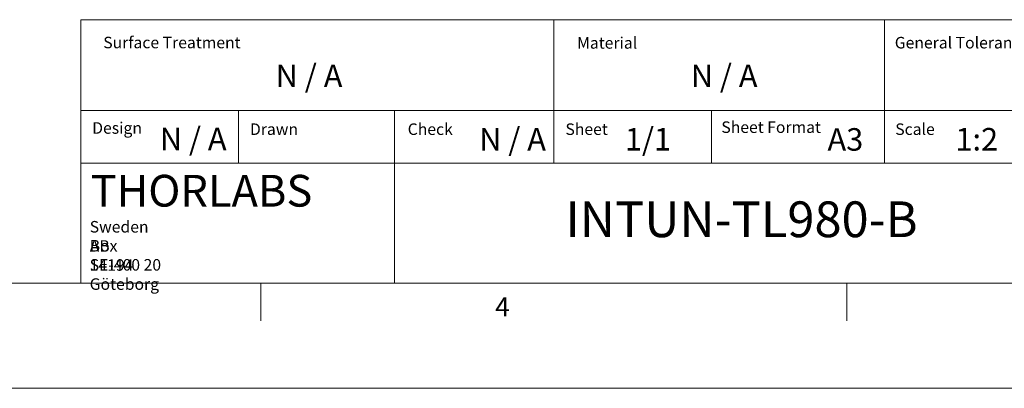
# Model space of a CAD drawing. Units: millimetres. Extents: x 0 to 420, y 0 to 297.
# Drawn here: x 223 to 354, y 0 to 49 of the extents above; entities that cross this region are included whole.
import ezdxf

# ---------------------------------------------------------------- set-up
doc = ezdxf.new("R2010")
doc.units = ezdxf.units.MM
doc.layers.add('NOT', color=3, linetype='Continuous', lineweight=15)
doc.styles.add('SLDTEXTSTYLE0', font='GOTHIC.TTF', dxfattribs={"width": 0.913})
doc.styles.add('SLDTEXTSTYLE1', font='GOTHICI.TTF', dxfattribs={"width": 0.913})

# ---------------------------------------------------------------- blocks, each defined once
blk = doc.blocks.new('SW_NOTE_1')
at = {"layer": 'NOT', "color": 0, "char_height": 1.5375, "attachment_point": 1, "style": 'SLDTEXTSTYLE1'}
for s, insert in [('\\fCentury Gothic|b1|i0;Sweden AB', (0, 1.96)), ('\\fCentury Gothic|b1|i0;Box 14194', (0, -0.57)), ('\\fCentury Gothic|b1|i0;SE-400 20 Göteborg', (0, -3.11))]:
    blk.add_mtext(s, dxfattribs=dict(at, insert=insert))

msp = doc.modelspace()

# ---------------------------------------------------------------- linework, layer by layer
at = {"color": 7, "linetype": 'Continuous', "lineweight": 0}
for p, q in [((231.0183, 49.1154), (231, 14)), ((411, 49.1154), (231.0183, 49.1154)), ((294, 30), (294, 49.1154)), ((338, 37.0686), (338, 49.1154)), ((411, 37), (231.0182, 37)), ((252.0001, 30), (252.0001, 37)), ((272.7871, 30.092), (272.7871, 37)), ((315, 30), (315, 37)), ((338, 30), (338, 37.0686)), ((357, 30), (231.0083, 30)), ((272.7871, 14.092), (272.7871, 30.092)), ((411, 14), (21, 14)), ((255, 9), (255, 14)), ((333, 9), (333, 14)), ((420, 0), (0, 0))]:
    msp.add_line(p, q, dxfattribs=at)

# ---------------------------------------------------------------- block references
at = {"layer": 'NOT'}
msp.add_blockref('SW_NOTE_1', (232.1967, 20.3307), dxfattribs=at)

# ---------------------------------------------------------------- texts
at = {"layer": 'NOT', "attachment_point": 1}
for s, insert, char_height, style in [('Surface Treatment', (234.0064, 46.8423), 1.5375, 'SLDTEXTSTYLE0'), ('Material', (297.0847, 46.79), 1.5375, 'SLDTEXTSTYLE0'), ('General Tolerance', (339.3754, 46.8193), 1.5375, 'SLDTEXTSTYLE0'), ('N / A', (256.9586, 43.1335), 3, 'SLDTEXTSTYLE0'), ('N / A', (312.2213, 43.1335), 3, 'SLDTEXTSTYLE0'), ('Design', (232.5329, 35.4556), 1.5375, 'SLDTEXTSTYLE0'), ('Check', (274.5329, 35.2947), 1.5375, 'SLDTEXTSTYLE0'), ('Sheet', (295.5329, 35.2947), 1.5375, 'SLDTEXTSTYLE0'), ('Sheet Format', (316.2888, 35.5638), 1.5375, 'SLDTEXTSTYLE0'), ('Scale', (339.4436, 35.2947), 1.5375, 'SLDTEXTSTYLE0'), ('N / A', (241.5336, 34.7281), 3, 'SLDTEXTSTYLE0'), ('Drawn', (253.5329, 35.2947), 1.5375, 'SLDTEXTSTYLE0'), ('N / A', (284.053, 34.6855), 3, 'SLDTEXTSTYLE0'), ('1/1', (303.4476, 34.6855), 3, 'SLDTEXTSTYLE0'), ('A3', (330.4247, 34.6596), 3, 'SLDTEXTSTYLE0'), ('1:2', (347.4556, 34.6847), 3, 'SLDTEXTSTYLE0'), ('\\fCentury Gothic|b1|i0;THORLABS ', (232.3288, 28.4421), 4.233333, 'SLDTEXTSTYLE1'), ('INTUN-TL980-B', (295.5329, 24.9024), 4.7625, 'SLDTEXTSTYLE0'), ('4', (286.1749, 12.1405), 2.5625, 'SLDTEXTSTYLE0')]:
    msp.add_mtext(s, dxfattribs=dict(at, insert=insert, char_height=char_height, style=style))

doc.saveas('drawing.dxf')
